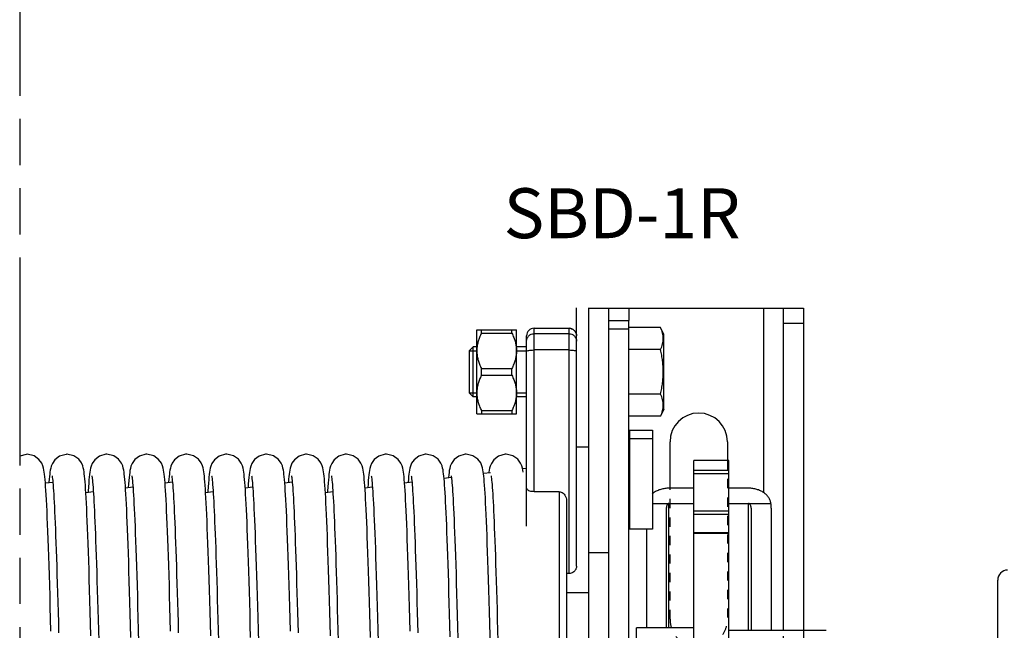
# Model space of a CAD drawing. Units: millimetres. Extents: x 1758 to 312044, y -37428 to 103662.
# Drawn here: x 76614 to 78587, y -31954 to -30732 of the extents above; entities that cross this region are included whole.
import ezdxf

# ---------------------------------------------------------------- set-up
doc = ezdxf.new("R2010")
doc.units = ezdxf.units.MM
doc.header["$LTSCALE"] = 46.255
for name, pattern in [('CENTER', [0.6, 0.375, -0.075, 0.075, -0.075]), ('HIDDEN', [0.2, 0.1, -0.1]), ('PHANTOM', [0.8, 0.45, -0.05, 0.1, -0.05, 0.1, -0.05])]:
    doc.linetypes.add(name, pattern=pattern)
doc.layers.get('0').update_dxf_attribs({"linetype": 'CONTINUOUS'})
doc.layers.add('DEFAULT_1', color=7, linetype='CENTER')
doc.styles.get("Standard").update_dxf_attribs({"font": 'txt', "width": 0.8})

msp = doc.modelspace()

# ---------------------------------------------------------------- linework, layer by layer
at = {"color": 7, "linetype": 'Continuous'}
for p, q in [((77729.823, -31825.623), (77729.823, -31308.435)), ((77754.823, -32981.87), (77754.823, -31308.435)), ((77754.823, -32959.288), (77754.823, -31309.288)), ((77754.823, -31309.288), (78184.823, -31309.288)), ((77754.823, -31309.288), (78184.823, -31309.288)), ((77794.823, -32959.288), (77794.823, -31309.288)), ((77794.823, -32959.288), (77794.823, -31309.288)), ((78144.823, -31954.288), (78144.823, -31309.288)), ((78144.823, -31954.288), (78144.823, -31309.288)), ((78184.823, -31309.288), (78184.823, -31954.288)), ((78184.823, -31309.288), (78184.823, -31954.288)), ((77644.823, -31349.288), (77714.823, -31349.288)), ((77644.823, -31349.29), (77714.823, -31349.29)), ((77794.823, -31333.73), (77834.823, -31333.73)), ((77794.823, -31350.339), (77834.823, -31350.339)), ((77834.823, -32934.847), (77834.823, -31333.73)), ((77898.183, -31347.706), (77834.823, -31347.706)), ((77904.823, -31361.946), (77898.183, -31347.706)), ((77529.823, -31352.706), (77530.148, -31352.382)), ((77529.823, -31520.705), (77529.823, -31352.707)), ((77530.035, -31352.494), (77609.611, -31352.494)), ((77539.323, -31359.416), (77539.323, -31352.494)), ((77539.323, -31359.416), (77600.323, -31359.416)), ((77600.323, -31359.416), (77600.323, -31352.494)), ((77609.499, -31352.382), (77609.823, -31352.706)), ((77609.823, -31520.705), (77609.823, -31352.707)), ((77629.823, -31745.99), (77629.823, -31364.288)), ((77904.823, -31511.466), (77904.823, -31361.946)), ((77522.823, -31386.706), (77514.823, -31394.706)), ((77529.823, -31386.706), (77522.823, -31386.706)), ((77522.823, -31486.706), (77522.823, -31386.706)), ((77629.823, -31386.706), (77609.823, -31386.706)), ((77514.823, -31394.706), (77514.823, -31478.706)), ((77898.183, -31392.206), (77834.823, -31392.206)), ((77539.323, -31429.784), (77600.323, -31429.784)), ((77539.323, -31443.629), (77539.323, -31429.784)), ((77600.323, -31443.629), (77600.323, -31429.784)), ((77539.323, -31443.629), (77600.323, -31443.629)), ((77522.823, -31486.706), (77514.823, -31478.706)), ((77529.823, -31486.706), (77522.823, -31486.706)), ((77629.823, -31486.706), (77609.823, -31486.706)), ((77898.183, -31481.206), (77834.823, -31481.206)), ((77529.823, -31520.706), (77530.148, -31521.031)), ((77530.035, -31520.919), (77609.611, -31520.919)), ((77539.323, -31513.996), (77600.323, -31513.996)), ((77539.323, -31513.996), (77539.323, -31520.919)), ((77600.323, -31513.996), (77600.323, -31520.919)), ((77609.499, -31521.031), (77609.823, -31520.706)), ((77898.183, -31525.706), (77834.823, -31525.706)), ((77904.823, -31511.466), (77898.183, -31525.706)), ((77881.823, -31553.37), (77881.823, -31751.643)), ((77729.823, -31586.706), (77754.823, -31586.706)), ((77836.823, -31570.194), (77881.823, -31570.194)), ((77917.323, -31669.811), (77917.323, -31576.788)), ((78032.323, -31576.788), (78032.323, -31614.288)), ((78034.823, -31614.288), (77964.823, -31614.288)), ((77964.823, -32654.286), (77964.823, -31614.29)), ((78034.823, -32654.286), (78034.823, -31614.29)), ((77464.427, -31649.458), (77479.013, -31647.68)), ((77543.372, -31639.831), (77557.837, -31638.067)), ((77621.777, -31630.269), (77629.823, -31629.288)), ((77623.05, -31637.378), (77622.419, -31633.422)), ((77917.323, -31669.811), (77917.323, -31632.409)), ((76665.546, -31659.179), (76680.471, -31657.358)), ((76746.192, -31671.445), (76745.67, -31663.844)), ((76752.269, -31659.851), (76751.731, -31667.26)), ((76826.009, -31668.797), (76840.995, -31666.97)), ((76832.154, -31661.376), (76831.677, -31668.106)), ((76905.315, -31659.126), (76920.24, -31657.306)), ((76986.192, -31671.445), (76985.67, -31663.844)), ((76992.269, -31659.851), (76991.731, -31667.26)), ((77066.009, -31668.797), (77080.995, -31666.97)), ((77072.154, -31661.376), (77071.677, -31668.106)), ((77145.315, -31659.126), (77160.24, -31657.306)), ((77226.136, -31671.432), (77225.613, -31663.832)), ((77232.213, -31659.839), (77231.675, -31667.247)), ((77305.953, -31668.785), (77320.939, -31666.957)), ((77312.098, -31661.364), (77311.621, -31668.093)), ((77385.259, -31659.113), (77400.184, -31657.293)), ((76746.631, -31678.478), (76761.667, -31676.644)), ((76986.631, -31678.478), (77001.667, -31676.644)), ((77226.575, -31678.465), (77241.611, -31676.631)), ((77694.823, -31676.749), (77644.823, -31676.749)), ((77964.823, -31669.811), (77914.823, -31669.811)), ((78074.823, -31669.811), (78034.823, -31669.811)), ((77709.823, -31694.747), (77709.823, -32603.66)), ((77881.823, -31700.453), (77964.823, -31700.453)), ((78034.823, -31700.453), (78119.545, -31700.453)), ((77909.823, -31710.039), (77909.823, -31949.288)), ((78079.823, -31710.039), (78079.823, -31954.288)), ((78119.823, -31710.039), (78119.823, -31954.288)), ((77881.823, -31751.643), (77836.823, -31751.643)), ((77869.823, -31751.643), (77869.823, -31949.288)), ((77964.823, -31758.696), (78034.823, -31758.696)), ((77794.823, -31799.288), (77754.823, -31799.288)), ((77794.823, -31799.288), (77754.823, -31799.288)), ((77714.823, -31840.651), (77709.823, -31840.651)), ((78573.971, -32399.997), (78573.971, -31853.655)), ((77754.823, -31879.288), (77709.823, -31879.288)), ((77964.823, -31949.288), (77849.823, -31949.288)), ((77849.823, -32319.288), (77849.823, -31949.288)), ((78034.823, -31954.288), (78229.823, -31954.288))]:
    msp.add_line(p, q, dxfattribs=at)
at = {"color": 9, "linetype": 'Continuous'}
for p, q in [((77834.823, -31309.288), (77834.823, -31333.73)), ((78104.823, -31309.288), (78104.823, -31678.591)), ((77644.823, -31676.749), (77644.823, -31349.288)), ((77714.823, -31840.651), (77714.823, -31349.288)), ((78144.823, -31339.288), (78184.823, -31339.288)), ((78144.823, -31339.288), (78184.823, -31339.288)), ((77714.823, -31360.371), (77644.823, -31360.371)), ((77714.823, -31392.923), (77644.823, -31392.923)), ((77836.823, -31751.643), (77836.823, -31553.37)), ((78034.823, -31634.564), (77964.823, -31634.564)), ((78034.823, -31640.846), (77964.823, -31640.846)), ((77694.823, -31676.749), (77694.823, -32620.894)), ((77914.823, -31949.288), (77914.823, -31700.453)), ((78074.823, -31954.288), (78074.823, -31700.453)), ((77964.823, -31714.888), (78034.823, -31714.888)), ((77964.823, -31721.718), (78034.823, -31721.718)), ((77964.823, -31759.9), (78034.823, -31759.9))]:
    msp.add_line(p, q, dxfattribs=at)
at = {"color": 2, "linetype": 'Continuous'}
for p, q in [((77514.823, -31394.706), (77529.823, -31394.706)), ((77609.823, -31394.706), (77629.823, -31394.706)), ((77514.823, -31478.706), (77529.823, -31478.706)), ((77609.823, -31478.706), (77629.823, -31478.706))]:
    msp.add_line(p, q, dxfattribs=at)
at = {"color": 3, "linetype": 'Continuous'}
msp.add_line((77836.823, -31553.37), (77881.823, -31553.37), dxfattribs=at)
at = {"color": 7, "linetype": 'Continuous'}
for points in [[(76629.051, -31601.854), (76626.872, -31601.933), (76614.284, -31605.508), (76614.047, -31605.685)], [(76665.529, -31658.957), (76664.999, -31652.567), (76664.466, -31646.92), (76663.922, -31641.947), (76663.351, -31637.545), (76662.716, -31633.541), (76661.918, -31629.613), (76660.676, -31625.174), (76658.268, -31619.524), (76652.722, -31612.008), (76642.9, -31605.056), (76629.051, -31601.854)], [(76709.051, -31601.854), (76706.863, -31601.934), (76694.081, -31605.612), (76684.695, -31612.724), (76679.601, -31619.97), (76677.373, -31625.338), (76676.185, -31629.614), (76675.396, -31633.494), (76674.775, -31637.385), (76674.219, -31641.627), (76673.691, -31646.388), (76673.174, -31651.773), (76672.66, -31657.859), (76672.626, -31658.315)], [(76745.67, -31663.844), (76745.151, -31657.051), (76744.634, -31651.017), (76744.114, -31645.685), (76743.581, -31640.979), (76743.018, -31636.786), (76742.381, -31632.912), (76741.553, -31629), (76740.287, -31624.657), (76737.866, -31619.154), (76732.292, -31611.755), (76722.481, -31604.915), (76708.821, -31601.801)], [(76788.821, -31601.801), (76786.624, -31601.882), (76773.882, -31605.543), (76764.49, -31612.644), (76759.344, -31619.968), (76757.078, -31625.482), (76755.889, -31629.846), (76755.106, -31633.775), (76754.47, -31637.851), (76753.894, -31642.367), (76753.345, -31647.476), (76752.806, -31653.278), (76752.269, -31659.851)], [(76825.252, -31658.316), (76824.732, -31652.099), (76824.207, -31646.588), (76823.67, -31641.719), (76823.106, -31637.391), (76822.475, -31633.435), (76821.684, -31629.55), (76820.439, -31625.105), (76817.966, -31619.338), (76812.293, -31611.757), (76802.468, -31604.909), (76788.821, -31601.801)], [(76868.821, -31601.801), (76866.641, -31601.881), (76854.053, -31605.455), (76844.64, -31612.484), (76839.319, -31620.016), (76836.999, -31625.728), (76835.842, -31630.054), (76835.067, -31634.001), (76834.429, -31638.147), (76833.845, -31642.794), (76833.281, -31648.124), (76832.72, -31654.282), (76832.154, -31661.376)], [(76905.298, -31658.905), (76904.769, -31652.514), (76904.235, -31646.867), (76903.691, -31641.894), (76903.12, -31637.492), (76902.485, -31633.489), (76901.687, -31629.561), (76900.445, -31625.121), (76898.038, -31619.471), (76892.491, -31611.956), (76882.67, -31605.004), (76868.821, -31601.801)], [(76948.821, -31601.801), (76946.632, -31601.881), (76933.85, -31605.56), (76924.465, -31612.671), (76919.37, -31619.917), (76917.142, -31625.285), (76915.954, -31629.562), (76915.165, -31633.441), (76914.544, -31637.332), (76913.988, -31641.574), (76913.46, -31646.335), (76912.943, -31651.721), (76912.43, -31657.806), (76912.395, -31658.262)], [(76985.67, -31663.844), (76985.151, -31657.051), (76984.634, -31651.017), (76984.114, -31645.685), (76983.581, -31640.979), (76983.018, -31636.786), (76982.381, -31632.912), (76981.553, -31629), (76980.287, -31624.657), (76977.866, -31619.154), (76972.292, -31611.755), (76962.481, -31604.915), (76948.821, -31601.801)], [(77028.821, -31601.801), (77026.624, -31601.882), (77013.882, -31605.543), (77004.49, -31612.644), (76999.344, -31619.968), (76997.078, -31625.482), (76995.889, -31629.846), (76995.106, -31633.775), (76994.47, -31637.851), (76993.894, -31642.367), (76993.345, -31647.476), (76992.806, -31653.278), (76992.269, -31659.851)], [(77065.252, -31658.316), (77064.732, -31652.099), (77064.207, -31646.588), (77063.67, -31641.719), (77063.106, -31637.391), (77062.475, -31633.435), (77061.684, -31629.55), (77060.439, -31625.105), (77057.966, -31619.338), (77052.293, -31611.757), (77042.468, -31604.909), (77028.821, -31601.801)], [(77108.821, -31601.801), (77106.641, -31601.881), (77094.053, -31605.455), (77084.64, -31612.484), (77079.319, -31620.016), (77076.999, -31625.728), (77075.842, -31630.054), (77075.067, -31634.001), (77074.429, -31638.147), (77073.845, -31642.794), (77073.281, -31648.124), (77072.72, -31654.282), (77072.154, -31661.376)], [(77145.298, -31658.905), (77144.769, -31652.514), (77144.235, -31646.867), (77143.691, -31641.894), (77143.12, -31637.492), (77142.485, -31633.489), (77141.687, -31629.561), (77140.445, -31625.121), (77138.038, -31619.471), (77132.491, -31611.956), (77122.67, -31605.004), (77108.821, -31601.801)], [(77188.821, -31601.801), (77186.632, -31601.881), (77173.85, -31605.56), (77164.465, -31612.671), (77159.37, -31619.917), (77157.142, -31625.285), (77155.954, -31629.562), (77155.165, -31633.441), (77154.544, -31637.332), (77153.988, -31641.574), (77153.46, -31646.335), (77152.943, -31651.721), (77152.43, -31657.806), (77152.395, -31658.262)], [(77225.613, -31663.832), (77225.095, -31657.038), (77224.578, -31651.004), (77224.058, -31645.673), (77223.525, -31640.967), (77222.962, -31636.773), (77222.325, -31632.899), (77221.497, -31628.988), (77220.231, -31624.644), (77217.81, -31619.142), (77212.235, -31611.743), (77202.425, -31604.902), (77188.765, -31601.788)], [(77268.765, -31601.788), (77266.568, -31601.869), (77253.826, -31605.53), (77244.434, -31612.631), (77239.288, -31619.955), (77237.022, -31625.469), (77235.833, -31629.834), (77235.05, -31633.762), (77234.414, -31637.839), (77233.838, -31642.354), (77233.289, -31647.464), (77232.75, -31653.265), (77232.213, -31659.839)], [(77305.196, -31658.303), (77304.676, -31652.087), (77304.151, -31646.575), (77303.614, -31641.706), (77303.05, -31637.378), (77302.419, -31633.422), (77301.628, -31629.537), (77300.383, -31625.092), (77297.91, -31619.325), (77292.237, -31611.744), (77282.411, -31604.896), (77268.765, -31601.788)], [(77348.765, -31601.788), (77346.585, -31601.868), (77333.997, -31605.442), (77324.584, -31612.472), (77319.263, -31620.003), (77316.943, -31625.715), (77315.786, -31630.041), (77315.011, -31633.988), (77314.373, -31638.134), (77313.789, -31642.781), (77313.225, -31648.111), (77312.663, -31654.27), (77312.098, -31661.364)], [(77385.242, -31658.892), (77384.712, -31652.502), (77384.179, -31646.854), (77383.635, -31641.881), (77383.064, -31637.479), (77382.429, -31633.476), (77381.631, -31629.548), (77380.389, -31625.109), (77377.982, -31619.458), (77372.435, -31611.943), (77362.613, -31604.991), (77348.765, -31601.788)], [(77428.765, -31601.788), (77426.576, -31601.869), (77413.794, -31605.547), (77404.408, -31612.659), (77399.314, -31619.904), (77397.086, -31625.272), (77395.898, -31629.549), (77395.109, -31633.429), (77394.488, -31637.319), (77393.932, -31641.562), (77393.404, -31646.322), (77392.887, -31651.708), (77392.373, -31657.793), (77392.339, -31658.25)], [(77465.58, -31663.375), (77465.077, -31656.819), (77464.572, -31650.94), (77464.06, -31645.693), (77463.533, -31641.035), (77462.978, -31636.881), (77462.357, -31633.074), (77461.579, -31629.326), (77460.379, -31625.08), (77457.954, -31619.408), (77452.383, -31611.891), (77442.568, -31604.97), (77428.765, -31601.788)], [(77508.765, -31601.788), (77506.548, -31601.871), (77493.938, -31605.472), (77484.525, -31612.534), (77479.228, -31620.073), (77476.923, -31625.779), (77475.771, -31630.104), (77474.998, -31634.063), (77474.36, -31638.227), (77473.775, -31642.899), (77473.21, -31648.259), (77473.198, -31648.389)], [(77545.613, -31663.832), (77545.095, -31657.038), (77544.578, -31651.004), (77544.058, -31645.673), (77543.525, -31640.967), (77542.962, -31636.773), (77542.325, -31632.899), (77541.497, -31628.988), (77540.231, -31624.644), (77537.81, -31619.142), (77532.235, -31611.743), (77522.425, -31604.902), (77508.765, -31601.788)], [(77588.765, -31601.788), (77586.568, -31601.869), (77573.826, -31605.53), (77564.434, -31612.631), (77559.288, -31619.955), (77557.022, -31625.469), (77555.833, -31629.834), (77555.05, -31633.762), (77554.414, -31637.839), (77554.331, -31638.495)], [(77622.419, -31633.422), (77621.628, -31629.537), (77620.383, -31625.092), (77617.91, -31619.325), (77612.237, -31611.744), (77602.411, -31604.896), (77588.765, -31601.788)], [(76678.975, -31645.095), (76679.154, -31646.111), (76679.432, -31648.02), (76679.768, -31650.744), (76680.139, -31654.213), (76680.531, -31658.381), (76680.939, -31663.235), (76681.36, -31668.774), (76681.791, -31675.007), (76682.232, -31681.946), (76682.683, -31689.606), (76683.142, -31698.007), (76683.611, -31707.168), (76684.088, -31717.112), (76684.575, -31727.86), (76685.071, -31739.429), (76685.576, -31751.821), (76686.089, -31765.03), (76686.609, -31779.048), (76687.136, -31793.86), (76687.669, -31809.449), (76688.209, -31825.79), (76688.753, -31842.855), (76689.302, -31860.615), (76689.857, -31879.056), (76690.417, -31898.176), (76690.983, -31917.971), (76691.555, -31938.435), (76692.135, -31959.561)], [(76758.737, -31645.006), (76758.746, -31645.05), (76758.908, -31645.963), (76759.178, -31647.795), (76759.508, -31650.437), (76759.874, -31653.817), (76760.261, -31657.889), (76760.665, -31662.637), (76761.081, -31668.06), (76761.508, -31674.162), (76761.944, -31680.953), (76762.389, -31688.446), (76762.843, -31696.655), (76763.304, -31705.596), (76763.775, -31715.285), (76764.253, -31725.741), (76764.74, -31736.979), (76765.235, -31749.007), (76765.738, -31761.832), (76766.249, -31775.454), (76766.767, -31789.874), (76767.293, -31805.088), (76767.826, -31821.09), (76768.367, -31837.869), (76768.914, -31855.413), (76769.468, -31873.705), (76770.029, -31892.723), (76770.597, -31912.445), (76771.171, -31932.841), (76771.751, -31953.879), (76772.337, -31975.526)], [(76838.749, -31645.062), (76838.938, -31646.147), (76839.222, -31648.125), (76839.565, -31650.931), (76839.943, -31654.503), (76840.343, -31658.804), (76840.761, -31663.836), (76841.193, -31669.615), (76841.64, -31676.166), (76842.1, -31683.522), (76842.574, -31691.722), (76843.061, -31700.81), (76843.561, -31710.822), (76844.075, -31721.779), (76844.6, -31733.694), (76845.137, -31746.578), (76845.684, -31760.434), (76846.242, -31775.261), (76846.809, -31791.064), (76847.387, -31807.855), (76847.975, -31825.64), (76848.573, -31844.426), (76849.183, -31864.213), (76849.803, -31884.999), (76850.435, -31906.777), (76851.078, -31929.532), (76851.734, -31953.247), (76852.401, -31977.884)], [(76918.745, -31645.042), (76918.924, -31646.059), (76919.201, -31647.967), (76919.538, -31650.691), (76919.908, -31654.161), (76920.301, -31658.328), (76920.709, -31663.182), (76921.129, -31668.722), (76921.56, -31674.955), (76922.002, -31681.893), (76922.452, -31689.554), (76922.912, -31697.954), (76923.38, -31707.115), (76923.858, -31717.059), (76924.345, -31727.807), (76924.841, -31739.377), (76925.345, -31751.768), (76925.858, -31764.977), (76926.378, -31778.995), (76926.905, -31793.808), (76927.439, -31809.396), (76927.978, -31825.737), (76928.522, -31842.803), (76929.072, -31860.562), (76929.626, -31879.004), (76930.186, -31898.124), (76930.752, -31917.918), (76931.325, -31938.382), (76931.904, -31959.509)], [(76998.737, -31645.006), (76998.746, -31645.05), (76998.908, -31645.963), (76999.178, -31647.795), (76999.508, -31650.437), (76999.874, -31653.817), (77000.261, -31657.889), (77000.665, -31662.637), (77001.081, -31668.06), (77001.508, -31674.162), (77001.944, -31680.953), (77002.389, -31688.446), (77002.842, -31696.655), (77003.304, -31705.596), (77003.775, -31715.285), (77004.253, -31725.741), (77004.74, -31736.979), (77005.235, -31749.007), (77005.738, -31761.832), (77006.249, -31775.454), (77006.767, -31789.874), (77007.293, -31805.088), (77007.826, -31821.09), (77008.367, -31837.869), (77008.914, -31855.413), (77009.468, -31873.705), (77010.029, -31892.723), (77010.597, -31912.445), (77011.171, -31932.841), (77011.751, -31953.879), (77012.337, -31975.526)], [(77078.749, -31645.062), (77078.938, -31646.147), (77079.222, -31648.125), (77079.565, -31650.931), (77079.942, -31654.503), (77080.343, -31658.804), (77080.761, -31663.836), (77081.193, -31669.615), (77081.64, -31676.166), (77082.1, -31683.522), (77082.574, -31691.722), (77083.061, -31700.81), (77083.561, -31710.822), (77084.075, -31721.779), (77084.6, -31733.694), (77085.137, -31746.578), (77085.684, -31760.434), (77086.242, -31775.261), (77086.809, -31791.064), (77087.387, -31807.855), (77087.975, -31825.64), (77088.573, -31844.426), (77089.183, -31864.213), (77089.803, -31884.999), (77090.435, -31906.777), (77091.078, -31929.532), (77091.734, -31953.247), (77092.401, -31977.884)], [(77158.745, -31645.042), (77158.924, -31646.059), (77159.201, -31647.967), (77159.538, -31650.691), (77159.908, -31654.161), (77160.301, -31658.328), (77160.709, -31663.182), (77161.129, -31668.722), (77161.56, -31674.955), (77162.002, -31681.893), (77162.452, -31689.554), (77162.912, -31697.954), (77163.38, -31707.115), (77163.858, -31717.059), (77164.345, -31727.807), (77164.841, -31739.377), (77165.345, -31751.768), (77165.858, -31764.977), (77166.378, -31778.995), (77166.905, -31793.808), (77167.439, -31809.396), (77167.978, -31825.737), (77168.522, -31842.803), (77169.072, -31860.562), (77169.626, -31879.004), (77170.186, -31898.124), (77170.752, -31917.918), (77171.325, -31938.382), (77171.904, -31959.509)], [(77238.681, -31644.993), (77238.69, -31645.037), (77238.852, -31645.95), (77239.122, -31647.783), (77239.452, -31650.424), (77239.818, -31653.804), (77240.205, -31657.876), (77240.609, -31662.624), (77241.025, -31668.047), (77241.452, -31674.149), (77241.888, -31680.941), (77242.333, -31688.433), (77242.786, -31696.642), (77243.248, -31705.583), (77243.718, -31715.273), (77244.197, -31725.728), (77244.684, -31736.966), (77245.179, -31748.995), (77245.682, -31761.819), (77246.193, -31775.441), (77246.711, -31789.861), (77247.237, -31805.076), (77247.77, -31821.077), (77248.311, -31837.857), (77248.858, -31855.401), (77249.412, -31873.692), (77249.973, -31892.711), (77250.541, -31912.432), (77251.115, -31932.828), (77251.695, -31953.867), (77252.281, -31975.513)], [(77318.692, -31645.049), (77318.882, -31646.135), (77319.166, -31648.112), (77319.509, -31650.918), (77319.886, -31654.49), (77320.287, -31658.791), (77320.704, -31663.824), (77321.137, -31669.602), (77321.584, -31676.153), (77322.044, -31683.509), (77322.518, -31691.709), (77323.005, -31700.797), (77323.505, -31710.809), (77324.019, -31721.766), (77324.544, -31733.681), (77325.081, -31746.565), (77325.628, -31760.421), (77326.186, -31775.248), (77326.753, -31791.052), (77327.331, -31807.842), (77327.919, -31825.627), (77328.517, -31844.413), (77329.127, -31864.2), (77329.747, -31884.987), (77330.379, -31906.764), (77331.022, -31929.519), (77331.677, -31953.234), (77332.345, -31977.871)], [(77398.689, -31645.029), (77398.868, -31646.046), (77399.145, -31647.954), (77399.482, -31650.678), (77399.852, -31654.148), (77400.245, -31658.316), (77400.653, -31663.169), (77401.073, -31668.709), (77401.504, -31674.942), (77401.946, -31681.881), (77402.396, -31689.541), (77402.855, -31697.941), (77403.324, -31707.103), (77403.802, -31717.046), (77404.288, -31727.795), (77404.785, -31739.364), (77405.289, -31751.755), (77405.802, -31764.965), (77406.322, -31778.982), (77406.849, -31793.795), (77407.383, -31809.383), (77407.922, -31825.724), (77408.466, -31842.79), (77409.016, -31860.55), (77409.57, -31878.991), (77410.13, -31898.111), (77410.696, -31917.905), (77411.268, -31938.369), (77411.848, -31959.496)], [(77478.691, -31645.043), (77478.878, -31646.111), (77479.161, -31648.069), (77479.502, -31650.854), (77479.878, -31654.401), (77480.276, -31658.672), (77480.692, -31663.666), (77481.123, -31669.395), (77481.566, -31675.88), (77482.023, -31683.148), (77482.491, -31691.235), (77482.973, -31700.177), (77483.467, -31710.012), (77483.973, -31720.763), (77484.491, -31732.446), (77485.02, -31745.072), (77485.56, -31758.649), (77486.11, -31773.178), (77486.669, -31788.66), (77487.238, -31805.099), (77487.817, -31822.506), (77488.406, -31840.887), (77489.006, -31860.243), (77489.617, -31880.575), (77490.239, -31901.878), (77490.872, -31924.14), (77491.516, -31947.348), (77492.173, -31971.478)], [(77558.681, -31644.993), (77558.69, -31645.037), (77558.852, -31645.95), (77559.122, -31647.783), (77559.452, -31650.424), (77559.818, -31653.804), (77560.205, -31657.876), (77560.609, -31662.624), (77561.025, -31668.047), (77561.452, -31674.149), (77561.888, -31680.941), (77562.333, -31688.433), (77562.786, -31696.642), (77563.248, -31705.583), (77563.718, -31715.273), (77564.197, -31725.728), (77564.684, -31736.966), (77565.179, -31748.995), (77565.682, -31761.819), (77566.193, -31775.441), (77566.711, -31789.861), (77567.237, -31805.076), (77567.77, -31821.077), (77568.311, -31837.857), (77568.858, -31855.401), (77569.412, -31873.692), (77569.973, -31892.711), (77570.541, -31912.432), (77571.115, -31932.828), (77571.695, -31953.867), (77572.281, -31975.513)], [(76676.783, -31956.241), (76676.106, -31931.649), (76675.443, -31908.095), (76674.792, -31885.578), (76674.153, -31864.096), (76673.525, -31843.64), (76672.906, -31824.198), (76672.297, -31805.758), (76671.697, -31788.303), (76671.104, -31771.817), (76670.517, -31756.285), (76669.937, -31741.702), (76669.364, -31728.077), (76668.797, -31715.412), (76668.237, -31703.703), (76667.683, -31692.94), (76667.137, -31683.109), (76666.596, -31674.188), (76666.061, -31666.149), (76665.529, -31658.957)], [(76751.731, -31667.26), (76751.187, -31675.553), (76751.045, -31677.939)], [(76836.884, -31968.429), (76836.222, -31944.113), (76835.57, -31920.683), (76834.929, -31898.164), (76834.297, -31876.572), (76833.675, -31855.919), (76833.062, -31836.212), (76832.457, -31817.457), (76831.861, -31799.652), (76831.273, -31782.796), (76830.692, -31766.884), (76830.118, -31751.915), (76829.552, -31737.889), (76828.992, -31724.803), (76828.44, -31712.648), (76827.894, -31701.412), (76827.355, -31691.08), (76826.823, -31681.631), (76826.295, -31673.041), (76825.772, -31665.281), (76825.252, -31658.316)], [(76916.553, -31956.188), (76915.876, -31931.597), (76915.212, -31908.042), (76914.561, -31885.526), (76913.922, -31864.043), (76913.294, -31843.587), (76912.676, -31824.146), (76912.067, -31805.705), (76911.466, -31788.25), (76910.873, -31771.765), (76910.287, -31756.232), (76909.707, -31741.65), (76909.133, -31728.025), (76908.566, -31715.359), (76908.006, -31703.65), (76907.453, -31692.888), (76906.906, -31683.056), (76906.365, -31674.136), (76905.83, -31666.097), (76905.298, -31658.905)], [(76991.731, -31667.26), (76991.187, -31675.553), (76991.045, -31677.939)], [(77076.884, -31968.429), (77076.222, -31944.113), (77075.57, -31920.683), (77074.929, -31898.164), (77074.297, -31876.572), (77073.675, -31855.919), (77073.062, -31836.212), (77072.457, -31817.457), (77071.861, -31799.652), (77071.273, -31782.796), (77070.692, -31766.884), (77070.118, -31751.915), (77069.552, -31737.889), (77068.992, -31724.803), (77068.44, -31712.648), (77067.894, -31701.412), (77067.355, -31691.08), (77066.823, -31681.631), (77066.295, -31673.041), (77065.772, -31665.281), (77065.252, -31658.316)], [(77156.553, -31956.188), (77155.876, -31931.597), (77155.212, -31908.042), (77154.561, -31885.526), (77153.922, -31864.043), (77153.294, -31843.587), (77152.676, -31824.146), (77152.067, -31805.705), (77151.466, -31788.25), (77150.873, -31771.765), (77150.287, -31756.232), (77149.706, -31741.65), (77149.133, -31728.025), (77148.566, -31715.359), (77148.006, -31703.65), (77147.453, -31692.888), (77146.906, -31683.056), (77146.365, -31674.136), (77145.83, -31666.097), (77145.298, -31658.905)], [(77231.675, -31667.247), (77231.131, -31675.54), (77230.988, -31677.927)], [(77316.828, -31968.416), (77316.166, -31944.1), (77315.514, -31920.671), (77314.873, -31898.151), (77314.241, -31876.559), (77313.619, -31855.906), (77313.006, -31836.2), (77312.401, -31817.444), (77311.805, -31799.639), (77311.217, -31782.783), (77310.636, -31766.871), (77310.062, -31751.902), (77309.495, -31737.876), (77308.936, -31724.79), (77308.384, -31712.635), (77307.838, -31701.399), (77307.299, -31691.067), (77306.767, -31681.618), (77306.239, -31673.029), (77305.716, -31665.269), (77305.196, -31658.303)], [(77396.496, -31956.175), (77395.82, -31931.584), (77395.156, -31908.029), (77394.505, -31885.513), (77393.866, -31864.031), (77393.238, -31843.574), (77392.62, -31824.133), (77392.011, -31805.692), (77391.41, -31788.238), (77390.817, -31771.752), (77390.23, -31756.219), (77389.65, -31741.637), (77389.077, -31728.012), (77388.51, -31715.347), (77387.95, -31703.637), (77387.397, -31692.875), (77386.85, -31683.044), (77386.309, -31674.123), (77385.774, -31666.084), (77385.242, -31658.892)], [(77476.803, -31967.496), (77476.166, -31944.116), (77475.539, -31921.561), (77474.922, -31899.85), (77474.314, -31879), (77473.714, -31859.022), (77473.123, -31839.924), (77472.541, -31821.71), (77471.966, -31804.381), (77471.399, -31787.934), (77470.839, -31772.367), (77470.287, -31757.671), (77469.74, -31743.844), (77469.201, -31730.881), (77468.667, -31718.775), (77468.14, -31707.516), (77467.618, -31697.091), (77467.102, -31687.486), (77466.591, -31678.68), (77466.084, -31670.652), (77465.58, -31663.375)], [(77557.423, -31990.634), (77556.741, -31965.184), (77556.072, -31940.7), (77555.417, -31917.207), (77554.773, -31894.708), (77554.141, -31873.201), (77553.52, -31852.679), (77552.908, -31833.13), (77552.306, -31814.544), (77551.711, -31796.906), (77551.124, -31780.201), (77550.544, -31764.416), (77549.969, -31749.551), (77549.401, -31735.616), (77548.84, -31722.617), (77548.285, -31710.553), (77547.738, -31699.417), (77547.197, -31689.198), (77546.663, -31679.877), (77546.136, -31671.432), (77545.613, -31663.832)], [(76756.797, -31965.197), (76756.128, -31940.712), (76755.473, -31917.22), (76754.829, -31894.721), (76754.197, -31873.214), (76753.576, -31852.691), (76752.964, -31833.143), (76752.362, -31814.557), (76751.767, -31796.919), (76751.18, -31780.214), (76750.6, -31764.429), (76750.025, -31749.564), (76749.457, -31735.629), (76748.896, -31722.63), (76748.341, -31710.566), (76747.794, -31699.43), (76747.253, -31689.211), (76746.719, -31679.89), (76746.192, -31671.445)], [(76996.797, -31965.197), (76996.128, -31940.712), (76995.473, -31917.22), (76994.829, -31894.721), (76994.197, -31873.214), (76993.576, -31852.691), (76992.964, -31833.143), (76992.362, -31814.557), (76991.767, -31796.919), (76991.18, -31780.214), (76990.6, -31764.429), (76990.025, -31749.564), (76989.457, -31735.629), (76988.896, -31722.63), (76988.341, -31710.566), (76987.794, -31699.43), (76987.253, -31689.211), (76986.719, -31679.89), (76986.192, -31671.445)], [(77236.741, -31965.184), (77236.072, -31940.7), (77235.417, -31917.207), (77234.773, -31894.708), (77234.141, -31873.201), (77233.52, -31852.679), (77232.908, -31833.13), (77232.306, -31814.544), (77231.711, -31796.906), (77231.124, -31780.201), (77230.544, -31764.416), (77229.969, -31749.551), (77229.401, -31735.616), (77228.84, -31722.617), (77228.285, -31710.553), (77227.738, -31699.417), (77227.197, -31689.198), (77226.663, -31679.877), (77226.136, -31671.432)]]:
    msp.add_lwpolyline(points, dxfattribs=at)
for centre, radius, start, end in [((77644.823, -31364.288), 15, 90, 180), ((77714.823, -31364.288), 15, 0, 90), ((77974.823, -31576.788), 57.5, 0, 180), ((78593.971, -31853.655), 20, 91, 180)]:
    msp.add_arc(centre, radius, start, end, dxfattribs=at)
for points, start_tangent, end_tangent in [([(77714.823, -31349.29), (77720.1, -31350.249)], (1, 0), (0.93641358, -0.35089829)), ([(77720.1, -31350.249), (77720.563, -31350.432), (77721.616, -31350.916)], (0.93641358, -0.35089828), (0.89145723, -0.45310485)), ([(77721.616, -31350.916), (77724.75, -31353.044)], (0.89145723, -0.45310485), (0.74989897, -0.66155236)), ([(77898.183, -31392.206), (77900.58, -31386.478), (77902.313, -31380.935), (77903.38, -31375.445), (77903.743, -31369.954), (77903.38, -31364.462), (77902.312, -31358.973), (77900.579, -31353.433), (77898.183, -31347.706)], (0.42261826, 0.90630779), (-0.42261826, 0.90630779)), ([(77539.323, -31359.416), (77535.584, -31367.694), (77532.849, -31375.59), (77531.046, -31383.266), (77530.148, -31390.835), (77530.148, -31398.372), (77531.047, -31405.939), (77532.85, -31413.614), (77535.584, -31421.507), (77539.323, -31429.784)], (-0.44845044, -0.8938077), (0.44845044, -0.8938077)), ([(77600.323, -31359.416), (77604.063, -31367.694), (77606.797, -31375.59), (77608.6, -31383.266), (77609.499, -31390.835), (77609.498, -31398.372), (77608.599, -31405.939), (77606.796, -31413.614), (77604.062, -31421.507), (77600.323, -31429.784)], (0.44845044, -0.8938077), (-0.44845044, -0.8938077)), ([(77724.75, -31353.044), (77725.43, -31353.683), (77726.069, -31354.363)], (0.74989897, -0.66155236), (0.66155271, -0.74989867)), ([(77726.069, -31354.363), (77728.194, -31357.491)], (0.66155271, -0.74989867), (0.45344258, -0.89128549)), ([(77728.194, -31357.491), (77728.681, -31358.549), (77728.865, -31359.016)], (0.45344258, -0.89128549), (0.35074654, -0.93647043)), ([(77728.865, -31359.016), (77729.823, -31364.29)], (0.35074654, -0.93647043), (0, -1)), ([(77903.743, -31436.706), (77903.376, -31425.664), (77902.301, -31414.651), (77900.564, -31403.581), (77898.183, -31392.206)], (0, 1), (-0.22706382, 0.97387988)), ([(77539.323, -31443.629), (77535.584, -31451.907), (77532.849, -31459.802), (77531.046, -31467.479), (77530.148, -31475.047), (77530.148, -31482.584), (77531.047, -31490.152), (77532.85, -31497.826), (77535.584, -31505.719), (77539.323, -31513.996)], (-0.44845044, -0.8938077), (0.44845044, -0.8938077)), ([(77600.323, -31443.629), (77604.063, -31451.907), (77606.797, -31459.802), (77608.6, -31467.479), (77609.499, -31475.047), (77609.498, -31482.584), (77608.599, -31490.152), (77606.796, -31497.826), (77604.062, -31505.719), (77600.323, -31513.996)], (0.44845044, -0.8938077), (-0.44845044, -0.8938077)), ([(77898.183, -31481.206), (77900.565, -31469.828), (77902.301, -31458.758), (77903.376, -31447.747), (77903.743, -31436.706)], (0.22706382, 0.97387988), (0, 1)), ([(77898.183, -31525.706), (77900.58, -31519.978), (77902.313, -31514.435), (77903.38, -31508.945), (77903.743, -31503.454), (77903.38, -31497.962), (77902.312, -31492.473), (77900.579, -31486.933), (77898.183, -31481.206)], (0.42261826, 0.90630779), (-0.42261826, 0.90630779)), ([(77834.823, -31571.035), (77835.091, -31570.615), (77835.823, -31570.307), (77836.823, -31570.194)], (0, 1), (1, 0)), ([(77644.823, -31676.749), (77640.498, -31676.42), (77636.362, -31675.411), (77632.97, -31673.809), (77630.664, -31671.736), (77629.823, -31669.392)], (-1, 0), (0, 1)), ([(77694.823, -31676.749), (77699.123, -31677.506), (77703.254, -31679.869), (77706.659, -31683.722), (77708.98, -31688.876), (77709.823, -31694.913)], (1, 0), (0, -1)), ([(77914.823, -31669.811), (77906.653, -31670.384), (77898.757, -31672.083), (77891.395, -31674.851), (77884.812, -31678.597), (77881.72, -31680.932)], (-1, 0), (-0.76876662, -0.63952943)), ([(78119.545, -31700.453), (78117.9, -31694.314), (78114.824, -31688.492), (78110.42, -31683.195), (78104.834, -31678.597), (78098.251, -31674.851), (78090.889, -31672.083), (78082.994, -31670.384), (78074.823, -31669.811)], (-0.14441894, 0.98951664), (-1, 0)), ([(77914.823, -31700.453), (77913.807, -31700.653), (77912.827, -31701.25), (77911.968, -31702.17), (77911.247, -31703.34), (77910.662, -31704.724), (77910.218, -31706.304), (77909.929, -31708.075), (77909.823, -31710.039)], (-1, 0), (0, -1)), ([(78079.823, -31710.039), (78079.717, -31708.075), (78079.428, -31706.304), (78078.984, -31704.724), (78078.4, -31703.34), (78077.679, -31702.17), (78076.82, -31701.25), (78075.839, -31700.653), (78074.823, -31700.453)], (0, 1), (-1, 0)), ([(78119.823, -31710.039), (78119.792, -31706.832), (78119.699, -31703.634), (78119.545, -31700.453)], (0, 1), (-0.05821527, 0.99830405)), ([(77836.823, -31751.643), (77835.823, -31751.756), (77835.091, -31752.063), (77834.823, -31752.484)], (-1, 0), (0, -1)), ([(77729.823, -31825.623), (77729.581, -31828.312), (77728.813, -31831.044), (77727.471, -31833.701), (77725.502, -31836.176), (77722.817, -31838.339), (77719.283, -31839.971), (77714.823, -31840.651)], (0, -1), (-1, 0))]:
    msp.add_spline(points, degree=3, dxfattribs=dict(at, start_tangent=start_tangent, end_tangent=end_tangent))
at = {"color": 9, "linetype": 'Continuous'}
for points, start_tangent, end_tangent in [([(77629.823, -31375.16), (77630.965, -31369.5), (77632.815, -31366.299)], (0, 1), (0.60459811, 0.79653068)), ([(77632.815, -31366.299), (77634.217, -31364.703), (77639.083, -31361.497), (77644.823, -31360.371)], (0.60459811, 0.79653068), (1, 0)), ([(77714.823, -31360.371), (77720.563, -31361.497), (77725.43, -31364.703), (77726.832, -31366.299)], (1, 0), (0.60459813, -0.79653066)), ([(77726.832, -31366.299), (77728.681, -31369.5), (77729.823, -31375.16)], (0.60459813, -0.79653066), (0, -1)), ([(77629.823, -31395.504), (77630.965, -31394.516), (77634.217, -31393.679), (77639.083, -31393.119), (77644.823, -31392.923)], (0, 1), (1, 0)), ([(77714.823, -31392.923), (77720.563, -31393.119), (77725.43, -31393.679), (77728.681, -31394.516), (77729.823, -31395.504)], (1, 0), (0, -1))]:
    msp.add_spline(points, degree=3, dxfattribs=dict(at, start_tangent=start_tangent, end_tangent=end_tangent))
at = {"color": 3, "linetype": 'Continuous', "start_tangent": (0.99980125, 0.01993662), "end_tangent": (1, 0)}
msp.add_spline([(77834.821, -31553.39), (77836.823, -31553.37)], degree=3, dxfattribs=at)
at = {"layer": 'DEFAULT_1', "color": 7, "linetype": 'PHANTOM', "ltscale": 20}
msp.add_line((76614.047, -29727.583), (76614.047, -36969.674), dxfattribs=at)
at = {"layer": 'DEFAULT_1', "color": 7, "linetype": 'HIDDEN', "ltscale": 4}
for p, q in [((78032.323, -31614.288), (78032.323, -31931.788)), ((77917.323, -31931.788), (77917.323, -31669.811)), ((78144.823, -32354.288), (78144.823, -31954.288)), ((78184.823, -31954.288), (78184.823, -32354.288))]:
    msp.add_line(p, q, dxfattribs=at)
msp.add_arc((77974.823, -31931.788), 57.5, 180, 0, dxfattribs=at)

# ---------------------------------------------------------------- texts
msp.add_text('SBD-1R', height=100).set_placement((77583.942, -31169.067))

doc.saveas('drawing.dxf')
